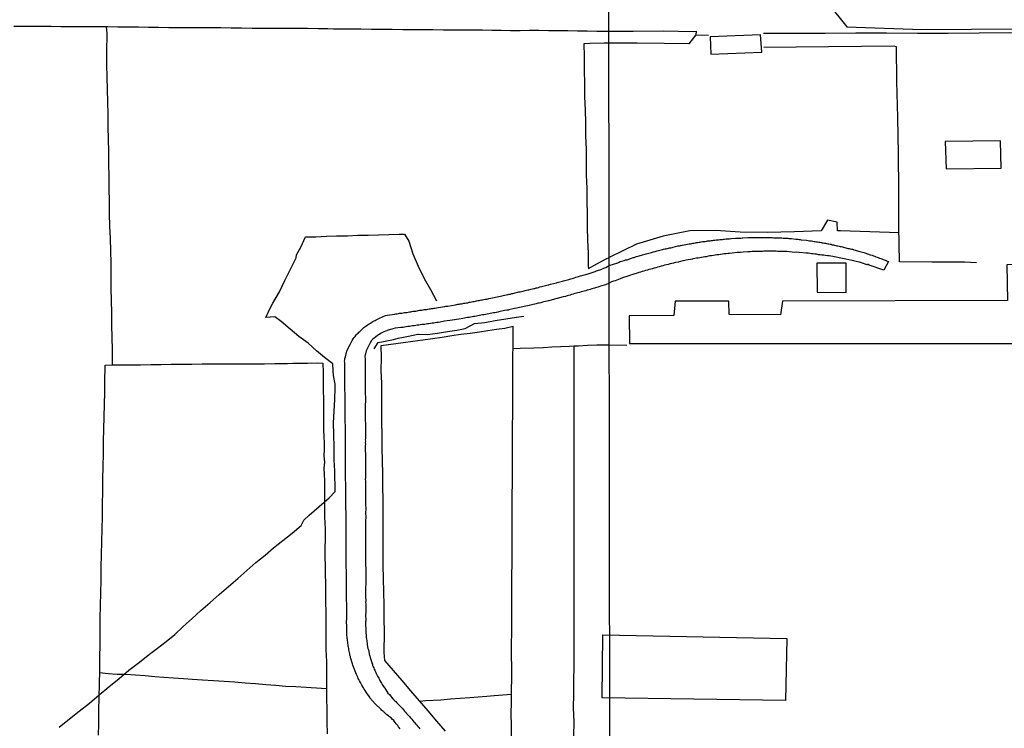
# Model space of a CAD drawing. Units: millimetres. Extents: x 183140 to 185552, y 1660425 to 1663200.
# Drawn here: x 183992 to 184179, y 1662648 to 1662783 of the extents above; entities that cross this region are included whole.
import ezdxf

# ---------------------------------------------------------------- set-up
doc = ezdxf.new("R2010")
doc.units = ezdxf.units.MM
for name, color, linetype in [('V-BANHADO', 3, 'Continuous'), ('V-EDIFICACAO', 2, 'Continuous'), ('V-LOTE', 1, 'Continuous'), ('V-REFERENCIA', 44, 'Continuous'), ('V-TESTADA', 5, 'Continuous'), ('V-VALETA', 6, 'Continuous'), ('X-LIMITE_1000', 7, 'Continuous')]:
    doc.layers.add(name, color=color, linetype=linetype)

msp = doc.modelspace()

# ---------------------------------------------------------------- linework, layer by layer
at = {"layer": 'V-BANHADO'}
msp.add_lwpolyline([(184141.67, 1662790.33), (184148.85, 1662781.28), (184163.09, 1662780.83), (184181.94, 1662780.94), (184185.27, 1662781.17), (184185.73, 1662801.87)], dxfattribs=at)
at = {"layer": 'V-EDIFICACAO'}
for points in [[(184122.93, 1662779.42), (184123.04, 1662776.09), (184132.72, 1662776.47), (184132.5, 1662779.82), (184122.93, 1662779.42)], [(184167.53, 1662759.55), (184167.73, 1662754.32), (184178.18, 1662754.45), (184178.06, 1662759.63), (184167.53, 1662759.55)], [(184136.68, 1662729.23), (184136.28, 1662726.6), (184126.54, 1662726.65), (184126.44, 1662729.23), (184116.25, 1662729.23), (184116.02, 1662726.47), (184107.55, 1662726.41), (184107.58, 1662721.18), (184186.42, 1662721.17), (184186.32, 1662729.24), (184185.62, 1662729.43), (184185.56, 1662736.4), (184179.23, 1662736.08), (184179.39, 1662729.34), (184179.39, 1662729.34), (184136.68, 1662729.23)], [(184143.19, 1662736.41), (184143.23, 1662730.9), (184148.76, 1662730.86), (184148.77, 1662736.41), (184143.19, 1662736.41)], [(184102.44, 1662653.91), (184102.44, 1662653.91), (184102.55, 1662665.82), (184102.55, 1662665.82), (184137.49, 1662665.16), (184137.49, 1662665.16), (184137.49, 1662665.16), (184137.22, 1662653.36), (184137.22, 1662653.36), (184137.22, 1662653.36)]]:
    msp.add_lwpolyline(points, close=True, dxfattribs=at)
at = {"layer": 'V-LOTE'}
for points in [[(183990.7, 1662781.45), (183992.49, 1662781.44), (183994.27, 1662781.43), (183996.05, 1662781.42), (183997.83, 1662781.41), (183999.62, 1662781.4), (184001.41, 1662781.39), (184003.2, 1662781.38), (184004.99, 1662781.37), (184006.78, 1662781.36), (184008.57, 1662781.35), (184010.45, 1662781.32), (184012.39, 1662781.3), (184014.36, 1662781.31), (184016.27, 1662781.25), (184018.22, 1662781.23), (184020.17, 1662781.21), (184022.12, 1662781.19), (184024.09, 1662781.18), (184026.06, 1662781.17), (184028.03, 1662781.16), (184030, 1662781.15), (184031.97, 1662781.14), (184033.94, 1662781.13), (184036, 1662781.08), (184038.1, 1662781.07), (184040.2, 1662781.06), (184042.3, 1662781.05), (184044.4, 1662781.04), (184046.5, 1662781.03), (184048.54, 1662780.97), (184049.75, 1662781), (184050.33, 1662780.98), (184051.43, 1662780.95), (184052.46, 1662780.95), (184054.57, 1662780.94), (184056.6, 1662780.9), (184058.64, 1662780.88), (184060.61, 1662780.86), (184062.58, 1662780.84), (184064.55, 1662780.82), (184066.42, 1662780.83), (184068.4, 1662780.78), (184070.27, 1662780.79), (184072.29, 1662780.75), (184074.34, 1662780.71), (184076.18, 1662780.74), (184077.96, 1662780.76), (184079.73, 1662780.72), (184081.5, 1662780.69), (184083.27, 1662780.66), (184085.04, 1662780.63), (184086.83, 1662780.64), (184088.62, 1662780.65), (184090.41, 1662780.66), (184092.23, 1662780.64), (184094.06, 1662780.62), (184095.9, 1662780.59), (184095.9, 1662780.59), (184097.74, 1662780.56), (184099.58, 1662780.53), (184101.42, 1662780.5), (184103.35, 1662780.49), (184103.67, 1662780.47)], [(184008.26, 1662781.35), (184008.35, 1662780.05), (184008.31, 1662776.49), (184008.34, 1662774.13), (184008.4, 1662771.77), (184008.46, 1662769.41), (184008.52, 1662767.05), (184008.56, 1662764.69), (184008.57, 1662762.33), (184008.63, 1662759.97), (184008.67, 1662757.61), (184008.71, 1662755.25), (184008.73, 1662752.89), (184008.75, 1662750.53), (184008.79, 1662748.17), (184008.83, 1662745.81), (184008.87, 1662743.45), (184008.99, 1662741.1), (184009.05, 1662738.75), (184009.11, 1662736.4), (184009.13, 1662734.05), (184009.15, 1662731.7), (184009.17, 1662729.35), (184009.27, 1662727.01), (184009.29, 1662724.67), (184009.33, 1662722.33), (184009.37, 1662719.99), (184009.41, 1662717.65), (184009.42, 1662717.09)], [(184103.67, 1662780.47), (184108.31, 1662780.49), (184113.99, 1662780.55), (184119.67, 1662780.44), (184120.27, 1662780.47), (184120.21, 1662779.76), (184118.87, 1662778.09), (184114.17, 1662778.12), (184109.05, 1662778.2), (184103.68, 1662778.21)], [(184120.21, 1662779.81), (184122.62, 1662779.73)], [(184133.08, 1662780.1), (184138.91, 1662780.1), (184144.73, 1662780.13), (184150.58, 1662780.19), (184156.43, 1662780.16), (184162.28, 1662780.13), (184168.13, 1662780.1), (184173.98, 1662780.16), (184179.83, 1662780.22), (184185.71, 1662780.19), (184186.28, 1662780.08), (184186.37, 1662772.5), (184186.47, 1662764.81), (184186.57, 1662757.12), (184186.67, 1662749.43), (184186.71, 1662744.79)], [(184103.68, 1662778.21), (184102.82, 1662778.19), (184100.07, 1662778.16), (184098.92, 1662778.07), (184098.98, 1662775.65), (184098.98, 1662773.09), (184099.06, 1662770.55), (184099.09, 1662768.01), (184099.21, 1662765.53), (184099.27, 1662763.05), (184099.25, 1662760.57), (184099.37, 1662758.1), (184099.37, 1662755.63), (184099.37, 1662753.16), (184099.5, 1662750.69), (184099.5, 1662748.22), (184099.59, 1662745.75), (184099.6, 1662743.28), (184099.66, 1662740.81), (184099.76, 1662738.34), (184099.79, 1662735.87), (184099.8, 1662735.42)], [(184173.49, 1662736.51), (184171.2, 1662736.62), (184165.03, 1662736.62), (184158.86, 1662736.68), (184158.76, 1662743.41), (184158.72, 1662750.31), (184158.68, 1662757.21), (184158.58, 1662764.08), (184158.39, 1662770.92), (184158.3, 1662777.54), (184157.88, 1662777.62), (184151.65, 1662777.56), (184145.42, 1662777.5), (184139.28, 1662777.42), (184133.12, 1662777.36)], [(184158.78, 1662742.21), (184153.26, 1662742.35), (184147.64, 1662742.55), (184147.07, 1662742.58), (184147.04, 1662744.22), (184145.17, 1662744.59), (184143.98, 1662742.58), (184138.95, 1662742.38), (184133.77, 1662742.27), (184128.62, 1662742.3), (184123.94, 1662742.61), (184119.08, 1662742.55), (184114.02, 1662741.56), (184108.96, 1662740.06), (184103.74, 1662737.5)], [(184099.8, 1662735.42), (184101.4, 1662736.28), (184103.18, 1662737.24), (184103.74, 1662737.5)], [(184072.65, 1662647.55), (184071.02, 1662649.47), (184069.39, 1662651.39), (184067.76, 1662653.31), (184066.11, 1662655.23), (184064.46, 1662657.15), (184062.81, 1662659.07), (184061.16, 1662660.99), (184061.05, 1662662.49), (184061.09, 1662666.36), (184061.01, 1662668.93), (184061, 1662671.48), (184060.94, 1662674.01), (184060.88, 1662676.54), (184060.87, 1662679.03), (184060.86, 1662681.52), (184060.85, 1662684.01), (184060.84, 1662686.5), (184060.83, 1662688.99), (184060.82, 1662691.48), (184060.79, 1662693.96), (184060.76, 1662696.44), (184060.72, 1662698.91), (184060.68, 1662701.38), (184060.64, 1662703.85), (184060.6, 1662706.32), (184060.59, 1662708.77), (184060.56, 1662711.21), (184060.56, 1662713.64), (184060.49, 1662716.06), (184060.5, 1662718.44), (184060.49, 1662720.82), (184061.85, 1662721.01), (184064.63, 1662721.35), (184066.47, 1662721.64), (184068.35, 1662721.88), (184070.18, 1662722.14), (184072.02, 1662722.4), (184073.86, 1662722.66), (184075.61, 1662722.92), (184077.37, 1662723.16), (184079.1, 1662723.4), (184080.74, 1662723.64), (184082.33, 1662723.88), (184083.94, 1662724.1), (184085.54, 1662724.46)], [(184085.21, 1662646.43), (184085.19, 1662648.65), (184085.17, 1662650.87), (184085.2, 1662653.09), (184085.22, 1662655.31), (184085.24, 1662657.53), (184085.24, 1662659.73), (184085.2, 1662661.92), (184085.23, 1662664.11), (184085.24, 1662666.29), (184085.25, 1662668.47), (184085.26, 1662670.65), (184085.27, 1662672.83), (184085.28, 1662675.01), (184085.29, 1662677.19), (184085.3, 1662679.37), (184085.31, 1662681.55), (184085.32, 1662683.73), (184085.33, 1662685.91), (184085.34, 1662688.09), (184085.35, 1662690.27), (184085.36, 1662692.45), (184085.37, 1662694.63), (184085.38, 1662696.81), (184085.39, 1662698.99), (184085.4, 1662701.17), (184085.41, 1662703.35), (184085.42, 1662705.53), (184085.43, 1662707.71), (184085.44, 1662709.89), (184085.45, 1662712.07), (184085.46, 1662714.25), (184085.47, 1662716.43), (184085.48, 1662718.61), (184085.49, 1662720.79), (184085.5, 1662722.97), (184085.54, 1662724.46)], [(184085.49, 1662720.21), (184086.82, 1662720.28), (184089.42, 1662720.34), (184091.28, 1662720.4), (184092.88, 1662720.51), (184094.51, 1662720.59), (184096.2, 1662720.65), (184097.09, 1662720.72), (184097.91, 1662720.74), (184099.62, 1662720.83), (184101.4, 1662720.9), (184103.2, 1662720.89), (184103.76, 1662720.91)], [(184097.05, 1662646.67), (184097.08, 1662649.34), (184096.99, 1662651.96), (184097.02, 1662654.58), (184097.05, 1662657.2), (184097.08, 1662659.82), (184097.11, 1662662.44), (184097.11, 1662665.05), (184097.11, 1662667.66), (184097.11, 1662670.27), (184097.11, 1662672.88), (184097.11, 1662675.49), (184097.11, 1662678.1), (184097.11, 1662680.71), (184097.11, 1662683.32), (184097.11, 1662685.93), (184097.11, 1662688.54), (184097.11, 1662691.15), (184097.11, 1662693.76), (184097.11, 1662696.37), (184097.11, 1662698.98), (184097.11, 1662701.59), (184097.11, 1662704.2), (184097.11, 1662706.81), (184097.11, 1662709.42), (184097.11, 1662712.03), (184097.11, 1662714.64), (184097.11, 1662717.25), (184097.11, 1662719.86), (184097.09, 1662720.72)], [(184103.76, 1662720.91), (184107.1, 1662720.85)], [(184006.77, 1662646.8), (184006.85, 1662648.97), (184006.87, 1662651.5), (184006.89, 1662654.03), (184006.98, 1662656.53), (184007.02, 1662659.02), (184007.06, 1662661.51), (184007.08, 1662664), (184007.1, 1662666.49), (184007.12, 1662668.98), (184007.15, 1662671.4), (184007.24, 1662673.82), (184007.3, 1662676.24), (184007.29, 1662678.66), (184007.37, 1662681.08), (184007.43, 1662683.49), (184007.49, 1662685.9), (184007.55, 1662688.31), (184007.57, 1662690.69), (184007.59, 1662693.07), (184007.61, 1662695.45), (184007.69, 1662697.83), (184007.72, 1662700.19), (184007.75, 1662702.55), (184007.82, 1662704.91), (184007.88, 1662707.26), (184007.94, 1662709.61), (184007.97, 1662711.96), (184008, 1662714.3), (184008.03, 1662716.64), (184008.07, 1662717.08), (184009.42, 1662717.09)], [(184009.42, 1662717.09), (184011.81, 1662717.13), (184012.83, 1662717.1), (184014.76, 1662717.15), (184016.71, 1662717.18), (184018.66, 1662717.2), (184020.61, 1662717.22), (184022.56, 1662717.24), (184024.51, 1662717.26), (184026.46, 1662717.28), (184028.44, 1662717.29), (184030.42, 1662717.3), (184032.4, 1662717.31), (184034.37, 1662717.32), (184036.34, 1662717.33), (184038.31, 1662717.34), (184040.28, 1662717.35), (184042.25, 1662717.36), (184042.65, 1662717.36), (184043.66, 1662717.43), (184044.58, 1662717.44), (184046.46, 1662717.46), (184048.34, 1662717.48), (184049.39, 1662717.45)], [(184049.39, 1662717.45), (184049.46, 1662715.69), (184049.46, 1662714.47), (184049.47, 1662713.25), (184049.48, 1662712.03), (184049.49, 1662710.81), (184049.5, 1662709.59), (184049.51, 1662708.37), (184049.52, 1662707.15), (184049.53, 1662705.93), (184049.54, 1662704.71), (184049.6, 1662703.49), (184049.63, 1662702.27), (184049.64, 1662701.05), (184049.6, 1662699.85), (184049.68, 1662698.65), (184049.6, 1662697.48), (184049.64, 1662696.31), (184049.68, 1662695.14), (184049.72, 1662693.97), (184049.69, 1662692.8), (184049.68, 1662691.66), (184049.69, 1662690.52), (184049.7, 1662689.38), (184049.71, 1662688.24), (184049.76, 1662687.11), (184049.81, 1662685.98), (184049.83, 1662684.85), (184049.81, 1662683.72), (184049.79, 1662682.59), (184049.79, 1662681.47), (184049.79, 1662680.35), (184049.8, 1662679.25), (184049.81, 1662678.15), (184049.85, 1662677.06), (184049.89, 1662675.97), (184049.9, 1662674.88), (184049.91, 1662673.79), (184049.89, 1662672.7), (184049.88, 1662671.61), (184049.97, 1662670.62), (184049.97, 1662668.08), (184049.95, 1662665.54), (184049.96, 1662663.09), (184050.05, 1662660.78), (184050.06, 1662658.47), (184050.07, 1662656.16), (184050.08, 1662653.85), (184050.17, 1662651.59), (184050.17, 1662649.33), (184050.18, 1662647.07)], [(184050.07, 1662655.57), (184049.11, 1662655.65), (184046.23, 1662655.84), (184044.27, 1662655.94), (184042.31, 1662656.04), (184040.44, 1662656.2), (184038.57, 1662656.36), (184036.6, 1662656.52), (184034.63, 1662656.68), (184032.66, 1662656.84), (184030.67, 1662656.99), (184028.61, 1662657.13), (184026.51, 1662657.24), (184024.62, 1662657.35), (184022.93, 1662657.52), (184021.06, 1662657.62), (184019.19, 1662657.72), (184017.46, 1662657.9), (184015.64, 1662658.04), (184013.82, 1662658.18), (184011.99, 1662658.3), (184010.32, 1662658.32), (184008.64, 1662658.44), (184007.01, 1662658.61)], [(184067.81, 1662653.25), (184068.92, 1662653.36), (184071.81, 1662653.52), (184073.63, 1662653.71), (184075.46, 1662653.83), (184077.3, 1662653.95), (184078.88, 1662654.09), (184080.51, 1662654.2), (184081.94, 1662654.31), (184083.59, 1662654.42), (184085.21, 1662654.6)]]:
    msp.add_lwpolyline(points, dxfattribs=at)
at = {"layer": 'V-REFERENCIA'}
msp.add_lwpolyline([(184064.04, 1662648.01), (184063.78, 1662648.37), (184063.61, 1662648.61), (184063.33, 1662648.97), (184063.12, 1662649.21), (184062.84, 1662649.55), (184062.63, 1662649.77), (184062.37, 1662650.06), (184062.07, 1662650.25), (184061.84, 1662650.45), (184061.51, 1662650.68), (184061.24, 1662650.94), (184061, 1662651.13), (184060.9, 1662651.22), (184060.81, 1662651.35), (184060.7, 1662651.43), (184060.7, 1662651.43), (184060.66, 1662651.49), (184060.58, 1662651.49), (184060.43, 1662651.67), (184059.31, 1662652.74), (184058.33, 1662653.89), (184058.28, 1662654), (184058.07, 1662654.32), (184057.92, 1662654.51), (184057.75, 1662654.77), (184057.62, 1662654.94), (184057.43, 1662655.26), (184057.26, 1662655.5), (184057.11, 1662655.77), (184056.98, 1662655.97), (184056.79, 1662656.29), (184056.64, 1662656.52), (184056.51, 1662656.78), (184056.34, 1662657.1), (184056.21, 1662657.34), (184056.1, 1662657.55), (184056, 1662657.81), (184055.89, 1662658.06), (184055.76, 1662658.32), (184055.63, 1662658.62), (184055.5, 1662658.92), (184055.06, 1662660.1), (184054.99, 1662660.35), (184054.7, 1662661.34), (184054.65, 1662661.49), (184054.61, 1662661.74), (184054.52, 1662662), (184054.5, 1662662.26), (184054.43, 1662662.47), (184054.39, 1662662.73), (184054.35, 1662662.98), (184054.31, 1662663.24), (184054.26, 1662663.5), (184054.22, 1662663.71), (184054.18, 1662663.97), (184054.13, 1662664.22), (184054.11, 1662664.48), (184054.09, 1662664.74), (184054.05, 1662664.99), (184054.01, 1662665.25), (184053.99, 1662665.47), (184053.94, 1662665.72), (184053.96, 1662665.98), (184053.94, 1662666.24), (184053.94, 1662666.49), (184053.94, 1662666.71), (184053.92, 1662666.96), (184053.92, 1662667.22), (184053.92, 1662667.48), (184053.92, 1662667.73), (184053.88, 1662668.08), (184053.93, 1662669.12), (184053.92, 1662669.36), (184053.92, 1662669.7), (184053.93, 1662670.66), (184053.92, 1662670.94), (184053.92, 1662671.2), (184053.92, 1662671.45), (184053.92, 1662671.67), (184053.92, 1662671.93), (184053.9, 1662672.18), (184053.88, 1662672.44), (184053.88, 1662672.7), (184053.88, 1662672.91), (184053.88, 1662673.17), (184053.88, 1662673.42), (184053.88, 1662673.68), (184053.88, 1662673.94), (184053.88, 1662674.15), (184053.88, 1662674.41), (184053.88, 1662674.66), (184053.88, 1662674.92), (184053.88, 1662675.18), (184053.88, 1662675.39), (184053.88, 1662675.65), (184053.88, 1662675.9), (184053.88, 1662676.16), (184053.88, 1662676.42), (184053.88, 1662676.63), (184053.88, 1662676.89), (184053.88, 1662677.14), (184053.88, 1662677.4), (184053.86, 1662677.79), (184053.84, 1662678.92), (184053.84, 1662679.2), (184053.84, 1662679.54), (184053.84, 1662680.67), (184053.84, 1662680.91), (184053.84, 1662681.17), (184053.84, 1662681.42), (184053.84, 1662681.68), (184053.84, 1662681.94), (184053.84, 1662682.15), (184053.84, 1662682.41), (184053.84, 1662682.66), (184053.84, 1662682.92), (184053.84, 1662682.92), (184053.84, 1662683.18), (184053.84, 1662683.39), (184053.81, 1662683.65), (184053.79, 1662683.9), (184053.79, 1662684.16), (184053.79, 1662684.42), (184053.79, 1662684.63), (184053.79, 1662684.89), (184053.79, 1662685.14), (184053.79, 1662685.4), (184053.79, 1662685.66), (184053.79, 1662685.87), (184053.79, 1662686.13), (184053.79, 1662686.38), (184053.79, 1662686.64), (184053.79, 1662686.9), (184053.79, 1662687.24), (184053.8, 1662688.5), (184053.79, 1662688.61), (184053.79, 1662688.99), (184053.75, 1662689.96), (184053.75, 1662690.11), (184053.75, 1662690.36), (184053.75, 1662690.62), (184053.75, 1662690.88), (184053.75, 1662691.13), (184053.75, 1662691.35), (184053.75, 1662691.6), (184053.75, 1662691.86), (184053.75, 1662692.12), (184053.75, 1662692.37), (184053.75, 1662692.59), (184053.75, 1662692.84), (184053.75, 1662693.1), (184053.75, 1662693.36), (184053.75, 1662693.61), (184053.75, 1662693.83), (184053.75, 1662694.09), (184053.75, 1662694.34), (184053.75, 1662694.6), (184053.73, 1662694.86), (184053.71, 1662695.07), (184053.71, 1662695.33), (184053.71, 1662695.58), (184053.71, 1662695.84), (184053.71, 1662696.1), (184053.71, 1662696.31), (184053.71, 1662696.57), (184053.71, 1662696.82), (184053.71, 1662697.08), (184053.71, 1662697.42), (184053.71, 1662698.34), (184053.71, 1662698.53), (184053.71, 1662698.75), (184053.71, 1662699.09), (184053.71, 1662699.92), (184053.71, 1662700.12), (184053.69, 1662700.37), (184053.66, 1662700.59), (184053.66, 1662700.84), (184053.66, 1662701.1), (184053.66, 1662701.31), (184053.66, 1662701.57), (184053.66, 1662701.79), (184053.66, 1662702.04), (184053.66, 1662702.3), (184053.66, 1662702.56), (184053.66, 1662702.81), (184053.66, 1662703.03), (184053.66, 1662703.28), (184053.66, 1662703.54), (184053.66, 1662703.8), (184053.66, 1662704.05), (184053.66, 1662704.27), (184053.66, 1662704.52), (184053.66, 1662704.78), (184053.66, 1662705.04), (184053.66, 1662705.29), (184053.66, 1662705.51), (184053.66, 1662705.76), (184053.64, 1662706.02), (184053.64, 1662706.23), (184053.62, 1662706.49), (184053.62, 1662706.71), (184053.62, 1662706.96), (184053.62, 1662707.22), (184053.62, 1662707.48), (184053.62, 1662707.73), (184053.62, 1662707.95), (184053.62, 1662708.29), (184053.63, 1662709.33), (184053.62, 1662709.36), (184053.62, 1662709.7), (184053.63, 1662711), (184053.64, 1662711.07), (184053.62, 1662711.33), (184053.62, 1662711.58), (184053.6, 1662711.84), (184053.58, 1662712.1), (184053.58, 1662712.31), (184053.58, 1662712.31), (184053.58, 1662712.57), (184053.58, 1662712.82), (184053.58, 1662713.08), (184053.58, 1662713.34), (184053.58, 1662713.55), (184053.58, 1662713.81), (184053.58, 1662714.06), (184053.58, 1662714.32), (184053.58, 1662714.58), (184053.58, 1662714.79), (184053.58, 1662715.05), (184053.58, 1662715.3), (184053.58, 1662715.56), (184053.58, 1662715.95), (184053.54, 1662716.31), (184053.54, 1662716.37), (184053.58, 1662716.5), (184053.58, 1662716.59), (184053.54, 1662716.84), (184053.54, 1662717.1), (184053.56, 1662717.31), (184053.54, 1662717.57), (184053.51, 1662717.83), (184053.54, 1662718.04), (184053.58, 1662718.34), (184053.66, 1662718.64), (184053.97, 1662719.73), (184054.03, 1662719.88), (184054.59, 1662720.97), (184054.59, 1662720.99), (184054.69, 1662721.21), (184054.8, 1662721.48), (184054.97, 1662721.76), (184055.16, 1662722.04), (184055.35, 1662722.29), (184055.55, 1662722.53), (184055.74, 1662722.79), (184055.91, 1662722.98), (184056.08, 1662723.15), (184056.24, 1662723.3), (184056.38, 1662723.43), (184056.53, 1662723.58), (184056.72, 1662723.75), (184056.88, 1662723.9), (184057, 1662724.03), (184057.18, 1662724.18), (184057.39, 1662724.33), (184057.56, 1662724.48), (184057.8, 1662724.63), (184058.01, 1662724.78), (184058.2, 1662724.9), (184058.44, 1662725.05), (184058.67, 1662725.22), (184058.89, 1662725.35), (184059.14, 1662725.48), (184059.34, 1662725.57), (184059.53, 1662725.67), (184059.79, 1662725.82), (184060.13, 1662725.99), (184061.3, 1662726.51), (184061.58, 1662726.57), (184063.06, 1662726.75), (184063.25, 1662726.79), (184063.51, 1662726.83), (184063.72, 1662726.87), (184063.94, 1662726.91), (184064.19, 1662726.96), (184064.41, 1662726.96), (184064.66, 1662727), (184064.88, 1662727.04), (184065.09, 1662727.04), (184065.35, 1662727.09), (184065.56, 1662727.13), (184065.82, 1662727.17), (184066.07, 1662727.21), (184066.29, 1662727.23), (184066.55, 1662727.28), (184066.76, 1662727.3), (184067.02, 1662727.34), (184067.27, 1662727.38), (184067.49, 1662727.43), (184067.74, 1662727.47), (184067.96, 1662727.47), (184068.17, 1662727.51), (184068.43, 1662727.56), (184068.64, 1662727.6), (184068.86, 1662727.6), (184069.11, 1662727.64), (184069.33, 1662727.68), (184069.58, 1662727.73), (184069.8, 1662727.77), (184070.01, 1662727.79), (184070.27, 1662727.83), (184070.48, 1662727.86), (184070.69, 1662727.9), (184070.95, 1662727.94), (184071.29, 1662727.98), (184072.55, 1662728.22), (184072.75, 1662728.24), (184073.09, 1662728.28), (184073.09, 1662728.28), (184074.48, 1662728.52), (184074.59, 1662728.54), (184074.8, 1662728.58), (184075.02, 1662728.63), (184075.27, 1662728.67), (184075.49, 1662728.71), (184075.74, 1662728.73), (184075.96, 1662728.77), (184076.17, 1662728.8), (184076.43, 1662728.84), (184076.64, 1662728.88), (184076.9, 1662728.92), (184077.15, 1662728.99), (184077.37, 1662729.03), (184077.63, 1662729.1), (184077.84, 1662729.12), (184078.1, 1662729.16), (184078.35, 1662729.22), (184078.57, 1662729.25), (184078.82, 1662729.31), (184079.04, 1662729.35), (184079.25, 1662729.4), (184079.51, 1662729.44), (184079.72, 1662729.48), (184079.98, 1662729.52), (184080.23, 1662729.57), (184080.45, 1662729.61), (184080.71, 1662729.65), (184080.92, 1662729.69), (184081.26, 1662729.78), (184082.82, 1662730.11), (184083.1, 1662730.17), (184084.45, 1662730.47), (184084.56, 1662730.49), (184084.77, 1662730.53), (184085.03, 1662730.57), (184085.24, 1662730.64), (184085.45, 1662730.68), (184085.71, 1662730.72), (184085.92, 1662730.79), (184086.18, 1662730.85), (184086.4, 1662730.91), (184086.61, 1662730.96), (184086.87, 1662731), (184087.08, 1662731.04), (184087.34, 1662731.11), (184087.59, 1662731.17), (184087.81, 1662731.23), (184088.06, 1662731.3), (184088.28, 1662731.34), (184088.49, 1662731.38), (184088.75, 1662731.45), (184088.96, 1662731.49), (184089.18, 1662731.56), (184089.43, 1662731.6), (184089.65, 1662731.64), (184089.9, 1662731.73), (184090.12, 1662731.77), (184090.33, 1662731.81), (184090.59, 1662731.92), (184090.93, 1662731.98), (184092.19, 1662732.31), (184092.3, 1662732.33), (184092.64, 1662732.41), (184093.73, 1662732.72), (184093.88, 1662732.75), (184094.14, 1662732.82), (184094.39, 1662732.88), (184094.61, 1662732.97), (184094.87, 1662733.03), (184095.08, 1662733.07), (184095.34, 1662733.14), (184095.59, 1662733.22), (184095.81, 1662733.27), (184096.06, 1662733.35), (184096.28, 1662733.4), (184096.49, 1662733.46), (184096.75, 1662733.52), (184096.96, 1662733.61), (184097.18, 1662733.65), (184097.43, 1662733.74), (184097.65, 1662733.8), (184097.9, 1662733.89), (184098.12, 1662733.95), (184098.33, 1662734.02), (184098.59, 1662734.08), (184098.8, 1662734.17), (184099.06, 1662734.21), (184099.31, 1662734.29), (184099.53, 1662734.34), (184099.79, 1662734.42), (184100.13, 1662734.55), (184101.09, 1662734.85), (184101.37, 1662734.94), (184102.37, 1662735.3), (184102.44, 1662735.34), (184102.63, 1662735.41), (184102.87, 1662735.53), (184103.13, 1662735.6), (184103.74, 1662735.96), (184105.39, 1662736.52), (184105.63, 1662736.64), (184105.86, 1662736.75), (184106.58, 1662736.93), (184106.88, 1662737.04), (184107.12, 1662737.08), (184107.14, 1662737.09), (184108.01, 1662737.4), (184108.31, 1662737.49), (184108.48, 1662737.53), (184108.74, 1662737.62), (184108.95, 1662737.68), (184109.21, 1662737.74), (184109.42, 1662737.83), (184109.64, 1662737.87), (184109.89, 1662737.96), (184110.1, 1662738), (184110.32, 1662738.09), (184110.57, 1662738.15), (184110.79, 1662738.21), (184111.04, 1662738.26), (184111.3, 1662738.34), (184111.51, 1662738.41), (184111.77, 1662738.47), (184111.98, 1662738.53), (184112.19, 1662738.6), (184112.45, 1662738.66), (184112.66, 1662738.73), (184112.88, 1662738.77), (184113.13, 1662738.85), (184113.35, 1662738.9), (184113.6, 1662738.96), (184113.86, 1662739.02), (184114.07, 1662739.07), (184114.33, 1662739.13), (184114.54, 1662739.17), (184114.75, 1662739.24), (184115.01, 1662739.28), (184115.22, 1662739.32), (184115.44, 1662739.37), (184115.69, 1662739.43), (184115.88, 1662739.48), (184116.76, 1662739.69), (184117.08, 1662739.75), (184117.31, 1662739.79), (184117.57, 1662739.83), (184117.67, 1662739.84), (184118.64, 1662740.03), (184118.95, 1662740.09), (184119.19, 1662740.13), (184119.45, 1662740.18), (184119.66, 1662740.22), (184119.87, 1662740.24), (184120.13, 1662740.28), (184120.34, 1662740.33), (184120.56, 1662740.35), (184120.81, 1662740.39), (184121.02, 1662740.43), (184121.24, 1662740.47), (184121.49, 1662740.52), (184121.71, 1662740.54), (184121.96, 1662740.56), (184122.22, 1662740.6), (184122.43, 1662740.65), (184122.69, 1662740.67), (184122.9, 1662740.69), (184123.11, 1662740.73), (184123.37, 1662740.75), (184123.58, 1662740.77), (184123.8, 1662740.82), (184124.05, 1662740.84), (184124.27, 1662740.86), (184124.52, 1662740.88), (184124.78, 1662740.9), (184124.99, 1662740.94), (184125.25, 1662740.94), (184125.46, 1662740.99), (184125.67, 1662740.99), (184125.93, 1662741.03), (184126.14, 1662741.05), (184126.36, 1662741.07), (184126.61, 1662741.07), (184126.83, 1662741.09), (184126.89, 1662741.08), (184127.76, 1662741.16), (184128.06, 1662741.18), (184128.28, 1662741.2), (184128.53, 1662741.2), (184128.75, 1662741.2), (184129, 1662741.24), (184129.15, 1662741.25), (184130.07, 1662741.29), (184130.41, 1662741.29), (184130.62, 1662741.29), (184130.84, 1662741.31), (184131.09, 1662741.31), (184131.3, 1662741.31), (184131.52, 1662741.31), (184131.77, 1662741.33), (184131.99, 1662741.33), (184131.99, 1662741.33), (184132.24, 1662741.33), (184132.5, 1662741.33), (184132.71, 1662741.33), (184132.97, 1662741.33), (184133.18, 1662741.33), (184133.39, 1662741.31), (184133.61, 1662741.31), (184133.82, 1662741.31), (184134.03, 1662741.29), (184134.25, 1662741.29), (184134.46, 1662741.29), (184134.67, 1662741.29), (184134.93, 1662741.26), (184135.14, 1662741.24), (184135.4, 1662741.24), (184135.66, 1662741.26), (184135.87, 1662741.24), (184136.08, 1662741.24), (184136.3, 1662741.24), (184136.55, 1662741.22), (184136.76, 1662741.2), (184136.98, 1662741.2), (184137.23, 1662741.16), (184137.45, 1662741.16), (184137.66, 1662741.16), (184137.87, 1662741.11), (184138.09, 1662741.11), (184138.3, 1662741.09), (184138.36, 1662741.08), (184139.2, 1662740.99), (184139.54, 1662740.97), (184139.79, 1662740.94), (184140.01, 1662740.9), (184140.22, 1662740.88), (184140.24, 1662740.86), (184141.2, 1662740.77), (184141.5, 1662740.73), (184141.76, 1662740.69), (184141.97, 1662740.67), (184142.18, 1662740.65), (184142.44, 1662740.6), (184142.65, 1662740.56), (184142.86, 1662740.54), (184143.12, 1662740.5), (184143.33, 1662740.47), (184143.55, 1662740.43), (184143.76, 1662740.39), (184143.97, 1662740.35), (184144.19, 1662740.3), (184144.4, 1662740.26), (184144.61, 1662740.24), (184144.83, 1662740.2), (184145.04, 1662740.18), (184145.25, 1662740.11), (184145.47, 1662740.07), (184145.68, 1662740.05), (184145.89, 1662740.01), (184146.11, 1662739.94), (184146.32, 1662739.92), (184146.53, 1662739.86), (184146.75, 1662739.79), (184146.96, 1662739.75), (184147.17, 1662739.71), (184147.39, 1662739.66), (184147.6, 1662739.62), (184147.81, 1662739.58), (184148.03, 1662739.52), (184148.24, 1662739.45), (184148.45, 1662739.41), (184148.67, 1662739.37), (184148.88, 1662739.3), (184149.09, 1662739.24), (184149.31, 1662739.2), (184149.52, 1662739.15), (184149.73, 1662739.11), (184149.95, 1662739.07), (184150.16, 1662739), (184150.22, 1662738.99), (184151.35, 1662738.66), (184151.6, 1662738.58), (184151.82, 1662738.51), (184152.08, 1662738.43), (184152.29, 1662738.38), (184152.31, 1662738.39), (184153.32, 1662738.04), (184153.66, 1662737.92), (184153.91, 1662737.83), (184154.13, 1662737.77), (184154.38, 1662737.66), (184154.64, 1662737.57), (184154.85, 1662737.49), (184155.06, 1662737.4), (184155.32, 1662737.32), (184155.53, 1662737.23), (184155.75, 1662737.15), (184155.96, 1662737.06), (184156.17, 1662736.98), (184156.39, 1662736.89), (184156.6, 1662736.83), (184156.79, 1662736.77), (184156.79, 1662736.77), (184155.9, 1662735.1), (184153.1, 1662736.06), (184152.91, 1662736.15), (184152.8, 1662736.15), (184152.74, 1662736.13), (184151.65, 1662736.47), (184151.25, 1662736.59), (184150.9, 1662736.68), (184149.86, 1662736.93), (184146.23, 1662737.67), (184146.19, 1662737.7), (184145.85, 1662737.74), (184145.51, 1662737.79), (184145.17, 1662737.83), (184144.83, 1662737.89), (184144.49, 1662737.92), (184144.14, 1662737.96), (184143.8, 1662738), (184143.46, 1662738.04), (184143.12, 1662738.11), (184142.78, 1662738.13), (184142.48, 1662738.17), (184142.14, 1662738.21), (184141.84, 1662738.26), (184141.5, 1662738.3), (184141.2, 1662738.32), (184141.14, 1662738.3), (184139.79, 1662738.47), (184139.28, 1662738.49), (184139, 1662738.47), (184138, 1662738.58), (184137.49, 1662738.62), (184137.15, 1662738.64), (184136.81, 1662738.64), (184136.47, 1662738.66), (184136.12, 1662738.66), (184135.78, 1662738.66), (184135.44, 1662738.68), (184135.1, 1662738.68), (184134.76, 1662738.68), (184134.42, 1662738.68), (184134.12, 1662738.68), (184133.78, 1662738.68), (184133.48, 1662738.68), (184133.14, 1662738.68), (184132.84, 1662738.66), (184132.5, 1662738.66), (184132.2, 1662738.66), (184131.86, 1662738.64), (184131.56, 1662738.64), (184131.22, 1662738.62), (184130.92, 1662738.62), (184130.58, 1662738.6), (184130.28, 1662738.58), (184130.09, 1662738.56), (184129.17, 1662738.51), (184128.66, 1662738.47), (184128.36, 1662738.45), (184128.08, 1662738.43), (184127.12, 1662738.34), (184126.61, 1662738.28), (184126.27, 1662738.24), (184125.93, 1662738.21), (184125.59, 1662738.17), (184125.25, 1662738.13), (184124.91, 1662738.09), (184124.57, 1662738.04), (184124.22, 1662738), (184123.88, 1662737.96), (184123.54, 1662737.89), (184123.2, 1662737.83), (184122.86, 1662737.79), (184122.56, 1662737.75), (184122.22, 1662737.66), (184121.92, 1662737.62), (184121.58, 1662737.57), (184121.28, 1662737.51), (184120.94, 1662737.45), (184120.64, 1662737.4), (184120.3, 1662737.36), (184120, 1662737.3), (184119.66, 1662737.23), (184119.59, 1662737.21), (184118.34, 1662736.98), (184117.87, 1662736.87), (184117.76, 1662736.85), (184116.84, 1662736.64), (184116.33, 1662736.53), (184115.99, 1662736.44), (184115.65, 1662736.38), (184115.31, 1662736.27), (184114.97, 1662736.19), (184114.63, 1662736.12), (184114.28, 1662736.04), (184113.94, 1662735.93), (184113.6, 1662735.83), (184113.26, 1662735.74), (184112.92, 1662735.65), (184112.58, 1662735.55), (184112.28, 1662735.48), (184112.28, 1662735.48), (184111.94, 1662735.38), (184111.64, 1662735.31), (184111.3, 1662735.21), (184111, 1662735.12), (184110.66, 1662735.01), (184110.36, 1662734.93), (184110.02, 1662734.82), (184109.72, 1662734.74), (184109.38, 1662734.63), (184109.23, 1662734.59), (184108.27, 1662734.29), (184107.8, 1662734.12), (184107.46, 1662734.01), (184107.31, 1662733.97), (184106.31, 1662733.63), (184105.86, 1662733.48), (184105.54, 1662733.35), (184105.2, 1662733.22), (184104.86, 1662733.1), (184104.56, 1662733.01), (184104.22, 1662732.88), (184103.74, 1662732.61), (184103.72, 1662732.6), (184103.04, 1662732.33), (184102.12, 1662732.03), (184101.8, 1662731.94), (184100.96, 1662731.69), (184100.73, 1662731.62), (184100.43, 1662731.53), (184100.17, 1662731.45), (184099.87, 1662731.36), (184099.59, 1662731.3), (184099.31, 1662731.19), (184099.02, 1662731.11), (184098.72, 1662731.04), (184098.42, 1662730.96), (184098.12, 1662730.87), (184097.82, 1662730.79), (184097.52, 1662730.7), (184097.22, 1662730.64), (184096.92, 1662730.55), (184096.62, 1662730.46), (184096.32, 1662730.38), (184096.02, 1662730.27), (184095.76, 1662730.21), (184095.46, 1662730.12), (184095.04, 1662730.02), (184093.86, 1662729.72), (184093.8, 1662729.69), (184093.37, 1662729.59), (184092.32, 1662729.29), (184092.26, 1662729.29), (184091.96, 1662729.2), (184091.66, 1662729.14), (184091.36, 1662729.07), (184091.06, 1662728.99), (184090.76, 1662728.92), (184090.46, 1662728.86), (184090.2, 1662728.8), (184089.9, 1662728.71), (184089.65, 1662728.67), (184089.35, 1662728.58), (184089.09, 1662728.54), (184088.79, 1662728.45), (184088.53, 1662728.39), (184088.23, 1662728.33), (184087.94, 1662728.26), (184087.64, 1662728.2), (184087.34, 1662728.13), (184087.04, 1662728.07), (184086.74, 1662728), (184086.44, 1662727.94), (184086.16, 1662727.88), (184085.75, 1662727.79), (184084.7, 1662727.54), (184084.6, 1662727.53), (184084.3, 1662727.49), (184083.87, 1662727.41), (184082.78, 1662727.2), (184082.59, 1662727.15), (184082.33, 1662727.06), (184082.03, 1662727.02), (184081.77, 1662726.98), (184081.48, 1662726.94), (184081.18, 1662726.87), (184080.88, 1662726.81), (184080.58, 1662726.74), (184080.28, 1662726.68), (184079.98, 1662726.64), (184079.68, 1662726.59), (184079.38, 1662726.53), (184079.38, 1662726.53), (184079.12, 1662726.49), (184078.82, 1662726.42), (184078.57, 1662726.38), (184078.27, 1662726.32), (184078.01, 1662726.29), (184077.71, 1662726.23), (184077.45, 1662726.19), (184077.15, 1662726.12), (184076.86, 1662726.08), (184076.56, 1662726.04), (184076.26, 1662725.97), (184075.96, 1662725.91), (184075.66, 1662725.87), (184075.23, 1662725.78), (184073.97, 1662725.59), (184073.95, 1662725.59), (184073.52, 1662725.52), (184072.51, 1662725.4), (184072.23, 1662725.33), (184071.94, 1662725.27), (184071.64, 1662725.22), (184071.34, 1662725.18), (184071.04, 1662725.14), (184070.74, 1662725.1), (184070.44, 1662725.05), (184070.14, 1662725.01), (184069.84, 1662724.97), (184069.54, 1662724.92), (184069.28, 1662724.88), (184068.98, 1662724.84), (184068.73, 1662724.8), (184068.43, 1662724.8), (184068.17, 1662724.75), (184067.87, 1662724.71), (184067.61, 1662724.67), (184067.32, 1662724.63), (184067.02, 1662724.58), (184066.72, 1662724.54), (184066.42, 1662724.5), (184066.12, 1662724.45), (184065.82, 1662724.41), (184065.52, 1662724.37), (184065.22, 1662724.33), (184064.92, 1662724.28), (184064.62, 1662724.24), (184064.19, 1662724.18), (184063.14, 1662724.07), (184063.12, 1662724.07), (184062.7, 1662723.98), (184061.6, 1662723.62), (184061.54, 1662723.6), (184061.26, 1662723.51), (184060.98, 1662723.36), (184060.72, 1662723.24), (184060.47, 1662723.11), (184060.21, 1662722.96), (184059.96, 1662722.81), (184059.68, 1662722.64), (184059.42, 1662722.44), (184059.1, 1662722.21), (184058.84, 1662721.93), (184058.63, 1662721.72), (184058.37, 1662721.31), (184057.62, 1662719.79), (184057.39, 1662718.7), (184057.39, 1662718.55), (184057.41, 1662718.3), (184057.41, 1662718), (184057.41, 1662717.74), (184057.45, 1662717.49), (184057.43, 1662717.23), (184057.43, 1662716.93), (184057.43, 1662716.67), (184057.43, 1662716.42), (184057.43, 1662716.12), (184057.43, 1662715.86), (184057.43, 1662715.6), (184057.43, 1662715.35), (184057.43, 1662715.05), (184057.43, 1662714.79), (184057.43, 1662714.49), (184057.43, 1662714.23), (184057.43, 1662713.98), (184057.43, 1662713.68), (184057.43, 1662713.42), (184057.43, 1662713.16), (184057.43, 1662712.91), (184057.43, 1662712.61), (184057.43, 1662712.35), (184057.45, 1662711.92), (184057.48, 1662710.66), (184057.47, 1662710.43), (184057.43, 1662709.33), (184057.43, 1662709.19), (184057.43, 1662708.89), (184057.43, 1662708.63), (184057.43, 1662708.33), (184057.43, 1662708.07), (184057.43, 1662707.82), (184057.43, 1662707.52), (184057.43, 1662707.52), (184057.43, 1662707.26), (184057.43, 1662707), (184057.43, 1662706.75), (184057.45, 1662706.45), (184057.47, 1662706.19), (184057.47, 1662705.94), (184057.47, 1662705.64), (184057.47, 1662705.38), (184057.47, 1662705.12), (184057.47, 1662704.87), (184057.47, 1662704.57), (184057.47, 1662704.31), (184057.47, 1662704.01), (184057.47, 1662703.75), (184057.47, 1662703.45), (184057.47, 1662703.15), (184057.45, 1662702.85), (184057.47, 1662702.6), (184057.45, 1662702.34), (184057.47, 1662702.08), (184057.45, 1662701.83), (184057.45, 1662701.53), (184057.45, 1662701.14), (184057.48, 1662699.84), (184057.49, 1662699.52), (184057.48, 1662698.3), (184057.49, 1662698.11), (184057.49, 1662697.81), (184057.49, 1662697.51), (184057.49, 1662697.25), (184057.47, 1662696.99), (184057.47, 1662696.74), (184057.47, 1662696.44), (184057.47, 1662696.18), (184057.47, 1662695.92), (184057.47, 1662695.67), (184057.45, 1662695.37), (184057.47, 1662695.11), (184057.49, 1662694.86), (184057.49, 1662694.56), (184057.49, 1662694.3), (184057.49, 1662694), (184057.49, 1662693.74), (184057.49, 1662693.49), (184057.49, 1662693.23), (184057.47, 1662692.93), (184057.47, 1662692.67), (184057.47, 1662692.42), (184057.47, 1662692.12), (184057.47, 1662691.86), (184057.47, 1662691.56), (184057.47, 1662691.3), (184057.47, 1662690.88), (184057.52, 1662689.61), (184057.51, 1662689.21), (184057.52, 1662687.94), (184057.52, 1662687.92), (184057.51, 1662687.67), (184057.51, 1662687.37), (184057.51, 1662687.11), (184057.51, 1662686.86), (184057.51, 1662686.6), (184057.49, 1662686.3), (184057.47, 1662686.04), (184057.47, 1662685.79), (184057.47, 1662685.49), (184057.47, 1662685.23), (184057.47, 1662684.93), (184057.47, 1662684.67), (184057.47, 1662684.42), (184057.47, 1662684.12), (184057.49, 1662683.86), (184057.51, 1662683.6), (184057.51, 1662683.35), (184057.51, 1662683.05), (184057.51, 1662682.79), (184057.51, 1662682.53), (184057.49, 1662682.24), (184057.51, 1662681.94), (184057.49, 1662681.51), (184057.48, 1662680.07), (184057.49, 1662679.97), (184057.49, 1662679.58), (184057.56, 1662678.02), (184057.54, 1662677.96), (184057.54, 1662677.7), (184057.54, 1662677.44), (184057.54, 1662677.19), (184057.54, 1662676.93), (184057.52, 1662676.67), (184057.52, 1662676.42), (184057.52, 1662676.12), (184057.52, 1662675.86), (184057.52, 1662675.56), (184057.52, 1662675.3), (184057.49, 1662675.01), (184057.49, 1662674.75), (184057.49, 1662674.45), (184057.49, 1662674.19), (184057.49, 1662673.94), (184057.49, 1662673.94), (184057.49, 1662673.64), (184057.49, 1662673.38), (184057.49, 1662673.12), (184057.49, 1662672.87), (184057.54, 1662672.57), (184057.54, 1662672.31), (184057.51, 1662672.01), (184057.54, 1662671.75), (184057.54, 1662671.33), (184057.52, 1662669.89), (184057.51, 1662669.79), (184057.52, 1662668.52), (184057.51, 1662668.29), (184057.51, 1662668.03), (184057.51, 1662667.78), (184057.51, 1662667.48), (184057.54, 1662667.22), (184057.56, 1662666.96), (184057.56, 1662666.71), (184057.54, 1662666.41), (184057.56, 1662666.15), (184057.6, 1662665.85), (184057.64, 1662665.59), (184057.64, 1662665.34), (184057.69, 1662665.04), (184057.71, 1662664.78), (184057.77, 1662664.52), (184057.79, 1662664.27), (184057.81, 1662663.97), (184057.94, 1662663.28), (184058.03, 1662662.98), (184058.27, 1662661.93), (184058.28, 1662661.87), (184058.37, 1662661.53), (184058.67, 1662660.61), (184058.71, 1662660.46), (184058.8, 1662660.25), (184058.84, 1662660.03), (184058.95, 1662659.78), (184059.05, 1662659.56), (184059.14, 1662659.35), (184059.23, 1662659.13), (184059.33, 1662658.92), (184059.46, 1662658.71), (184059.52, 1662658.49), (184059.63, 1662658.28), (184059.76, 1662658.02), (184059.89, 1662657.81), (184060, 1662657.59), (184060.12, 1662657.34), (184060.28, 1662657.06), (184060.4, 1662656.87), (184060.53, 1662656.65), (184060.66, 1662656.44), (184060.79, 1662656.23), (184060.92, 1662656.01), (184061.13, 1662655.69), (184061.71, 1662654.79), (184062.03, 1662654.49), (184062.67, 1662653.72), (184062.82, 1662653.59), (184063.01, 1662653.38), (184063.23, 1662653.16), (184063.35, 1662653.01), (184063.5, 1662652.84), (184063.76, 1662652.61), (184064.02, 1662652.35), (184064.25, 1662652.1), (184064.55, 1662651.8), (184064.72, 1662651.6), (184064.89, 1662651.37), (184065.07, 1662651.18), (184065.3, 1662650.9), (184065.56, 1662650.6), (184065.81, 1662650.34), (184066.03, 1662650.08), (184066.26, 1662649.83), (184066.48, 1662649.57), (184066.67, 1662649.33), (184066.82, 1662649.17), (184067.05, 1662648.91), (184067.21, 1662648.7), (184067.44, 1662648.44), (184067.59, 1662648.27), (184067.8, 1662648.01)], dxfattribs=at)
at = {"layer": 'V-TESTADA'}
for points in [[(184072.65, 1662647.55), (184071.02, 1662649.47), (184069.39, 1662651.39), (184067.76, 1662653.31), (184066.11, 1662655.23), (184064.46, 1662657.15), (184062.81, 1662659.07), (184061.16, 1662660.99), (184061.05, 1662662.49), (184061.09, 1662666.36), (184061.01, 1662668.93), (184061, 1662671.48), (184060.94, 1662674.01), (184060.88, 1662676.54), (184060.87, 1662679.03), (184060.86, 1662681.52), (184060.85, 1662684.01), (184060.84, 1662686.5), (184060.83, 1662688.99), (184060.82, 1662691.48), (184060.79, 1662693.96), (184060.76, 1662696.44), (184060.72, 1662698.91), (184060.68, 1662701.38), (184060.64, 1662703.85), (184060.6, 1662706.32), (184060.59, 1662708.77), (184060.56, 1662711.21), (184060.56, 1662713.64), (184060.49, 1662716.06), (184060.5, 1662718.44), (184060.49, 1662720.82), (184061.85, 1662721.01), (184064.63, 1662721.35), (184066.47, 1662721.64), (184068.35, 1662721.88), (184070.18, 1662722.14), (184072.02, 1662722.4), (184073.86, 1662722.66), (184075.61, 1662722.92), (184077.37, 1662723.16), (184079.1, 1662723.4), (184080.74, 1662723.64), (184082.33, 1662723.88), (184083.94, 1662724.1), (184085.54, 1662724.46)], [(184049.39, 1662717.45), (184049.46, 1662715.69), (184049.46, 1662714.47), (184049.47, 1662713.25), (184049.48, 1662712.03), (184049.49, 1662710.81), (184049.5, 1662709.59), (184049.51, 1662708.37), (184049.52, 1662707.15), (184049.53, 1662705.93), (184049.54, 1662704.71), (184049.6, 1662703.49), (184049.63, 1662702.27), (184049.64, 1662701.05), (184049.6, 1662699.85), (184049.68, 1662698.65), (184049.6, 1662697.48), (184049.64, 1662696.31), (184049.68, 1662695.14), (184049.72, 1662693.97), (184049.69, 1662692.8), (184049.68, 1662691.66), (184049.69, 1662690.52), (184049.7, 1662689.38), (184049.71, 1662688.24), (184049.76, 1662687.11), (184049.81, 1662685.98), (184049.83, 1662684.85), (184049.81, 1662683.72), (184049.79, 1662682.59), (184049.79, 1662681.47), (184049.79, 1662680.35), (184049.8, 1662679.25), (184049.81, 1662678.15), (184049.85, 1662677.06), (184049.89, 1662675.97), (184049.9, 1662674.88), (184049.91, 1662673.79), (184049.89, 1662672.7), (184049.88, 1662671.61), (184049.97, 1662670.62), (184049.97, 1662668.08), (184049.95, 1662665.54), (184049.96, 1662663.09), (184050.05, 1662660.78), (184050.06, 1662658.47), (184050.07, 1662656.16), (184050.08, 1662653.85), (184050.17, 1662651.59), (184050.17, 1662649.33), (184050.18, 1662647.07)]]:
    msp.add_lwpolyline(points, dxfattribs=at)
at = {"layer": 'V-VALETA'}
for points in [[(183999.33, 1662648.29), (184000.37, 1662649.11), (184003.13, 1662651.38), (184005.08, 1662652.88), (184006.92, 1662654.44), (184008.76, 1662656), (184010.69, 1662657.56), (184012.58, 1662659.12), (184014.55, 1662660.68), (184016.25, 1662661.98), (184017.98, 1662663.29), (184019.64, 1662664.61), (184021.29, 1662665.93), (184022.9, 1662667.43), (184024.6, 1662668.93), (184026.23, 1662670.45), (184027.98, 1662671.97), (184029.73, 1662673.49), (184031.49, 1662675.01), (184033.22, 1662676.53), (184034.95, 1662678.05), (184036.68, 1662679.57), (184038.43, 1662680.95), (184040.03, 1662682.36), (184041.76, 1662683.77), (184043.55, 1662685.18), (184045.26, 1662686.62), (184045.79, 1662687.6), (184046.77, 1662688.57), (184048.68, 1662690.22), (184050.56, 1662691.85), (184051.73, 1662693.06), (184051.69, 1662697), (184051.51, 1662699.04), (184051.55, 1662701.48), (184051.47, 1662703.9), (184051.43, 1662706.09), (184051.54, 1662708.3), (184051.64, 1662710.51), (184051.7, 1662712.7), (184051.71, 1662713.48), (184051.41, 1662715.07), (184051.34, 1662715.96), (184051.3, 1662717.28), (184049.7, 1662718.54), (184048.16, 1662719.78), (184046.58, 1662721.21), (184044.82, 1662722.52), (184043.16, 1662723.92), (184041.47, 1662725.32), (184040.3, 1662726.24), (184039.39, 1662726.15), (184038.55, 1662726.13), (184039.39, 1662727.86), (184039.89, 1662728.83), (184041.19, 1662730.99), (184042.2, 1662733.15), (184043.26, 1662735.28), (184044.32, 1662737.41), (184044.38, 1662738), (184045.19, 1662739.46), (184046.12, 1662741.41), (184048.08, 1662741.43), (184050.05, 1662741.53), (184052.01, 1662741.59), (184054.07, 1662741.61), (184056.03, 1662741.72), (184057.97, 1662741.74), (184059.93, 1662741.8), (184061.89, 1662741.86), (184063.85, 1662741.92), (184064.87, 1662741.96), (184065.7, 1662740.63), (184066.46, 1662738.19), (184067.47, 1662735.86), (184068.6, 1662733.54), (184069.83, 1662731.44), (184070.95, 1662729.25)], [(184059.11, 1662720.17), (184059.88, 1662721.37), (184060.92, 1662721.57), (184061.84, 1662721.76), (184062.81, 1662721.95), (184063.7, 1662722.17), (184064.68, 1662722.36), (184065.62, 1662722.55), (184066.53, 1662722.74), (184067.4, 1662722.93), (184067.57, 1662722.97), (184069.25, 1662722.88), (184071.16, 1662723.15), (184073.07, 1662723.42), (184074.85, 1662723.71), (184076.42, 1662724.05), (184078.16, 1662724.99), (184080.12, 1662725.18), (184082.13, 1662725.51), (184084.14, 1662725.84), (184086.15, 1662726.17), (184087.54, 1662726.37)]]:
    msp.add_lwpolyline(points, dxfattribs=at)
at = {"layer": 'X-LIMITE_1000'}
msp.add_line((184107.08, 1660426.88), (184103.07, 1663198.32), dxfattribs=at)

doc.saveas('drawing.dxf')
